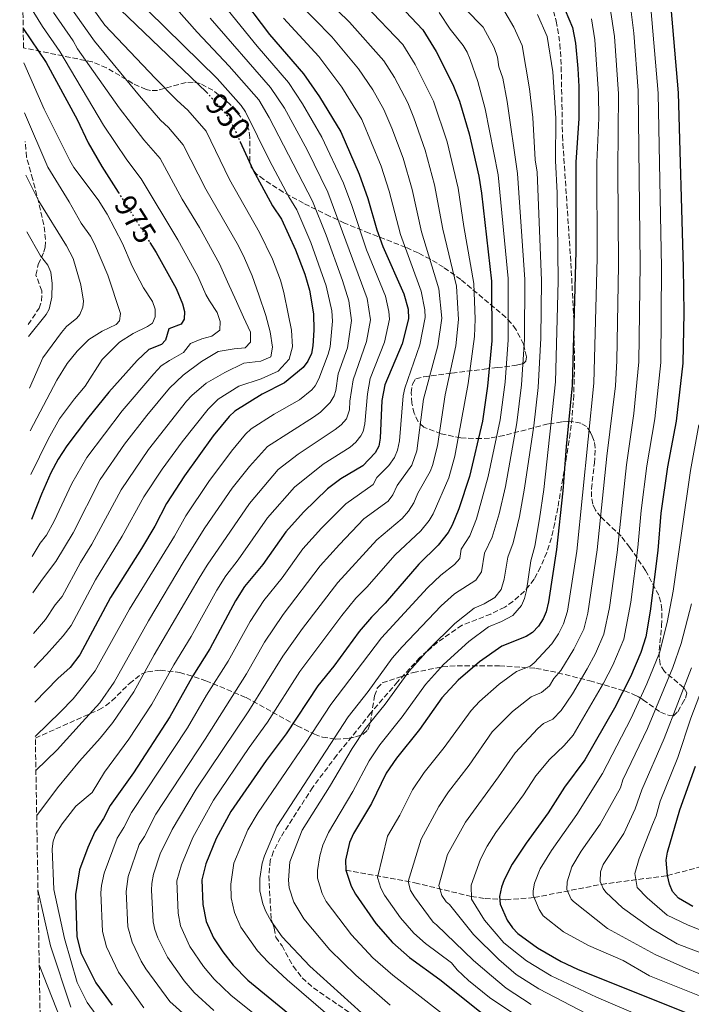
# Model space of a CAD drawing. Units: metres. Extents: x 616970 to 620401, y 4771076 to 4773448.
# Drawn here: x 616999 to 617216, y 4771342 to 4771661 of the extents above; entities that cross this region are included whole.
import ezdxf
from ezdxf.enums import TextEntityAlignment as Align

# ---------------------------------------------------------------- set-up
doc = ezdxf.new("R2010")
doc.units = ezdxf.units.M
doc.header["$MEASUREMENT"] = 0
doc.linetypes.add('DGN Style 3', pattern=[2.435891, 1.739922, -0.695969])
doc.linetypes.add('DGN Style 5', pattern=[1.217945, 0.521977, -0.695969])
for name, color, linetype, lineweight in [('Barranco lineal', 142, 'DGN Style 3', 13), ('Cota de curva de nivel directora', 7, 'Continuous', 0), ('Curva de nivel directora', 30, 'Continuous', 30), ('Curva de nivel directora no vista', 30, 'DGN Style 5', 30), ('Curva de nivel intermedia', 30, 'Continuous', 0), ('Senda', 7, 'DGN Style 3', 0), ('Zona arbolada', 92, 'DGN Style 3', 0)]:
    doc.layers.add(name, color=color, linetype=linetype, lineweight=lineweight)
doc.styles.add('Style-Arial', font='arial.ttf')

msp = doc.modelspace()

# ---------------------------------------------------------------- linework, layer by layer
at = {"layer": 'Barranco lineal', "color": 142, "linetype": 'DGN Style 3', "lineweight": 13}
msp.add_polyline3d([(617104.24, 4771385.85, 875), (617126.64, 4771381.73, 863.91), (617144.89, 4771377.31, 855), (617149.36, 4771376.64, 852.81), (617156.1, 4771376.27, 849.47), (617165.28, 4771376.96, 845), (617187.01, 4771381.24, 835), (617208.41, 4771384.09, 825), (617219.37, 4771386.97, 819.62)], dxfattribs=at)
at = {"layer": 'Curva de nivel directora', "color": 30, "linetype": 'Continuous', "lineweight": 30, "flags": 128}
for points, elevation in [([(617069.09, 4771670.2), (617079.51, 4771656.28), (617090.54, 4771643.56), (617095.7, 4771636.08), (617102.62, 4771624.71), (617108.54, 4771611.01), (617111.41, 4771603.22), (617114.27, 4771593.02), (617116.23, 4771587.67), (617122.99, 4771572.36), (617124.39, 4771567.32), (617124.51, 4771564.24), (617122.47, 4771556.14), (617116.87, 4771542.84), (617115.95, 4771537.84), (617115.42, 4771525.65), (617114.95, 4771523.03), (617113.74, 4771520.84), (617109.74, 4771516.65), (617102.6, 4771512.43), (617098.3, 4771509.22), (617090.57, 4771501.73), (617084.79, 4771495.31), (617077.34, 4771484.74), (617071.47, 4771477.61), (617068.56, 4771473.02), (617060.22, 4771457.45), (617054.66, 4771448.72), (617047.28, 4771435.49), (617035.46, 4771417.28), (617027.95, 4771406.76), (617025.73, 4771402.53), (617022.96, 4771398.23), (617020.69, 4771393.14), (617018.01, 4771385.89), (617016.7, 4771378), (617017.16, 4771364.38), (617018.41, 4771359.07), (617023.31, 4771349.33), (617028.59, 4771342.11)], 925), ([(617209.18, 4771668.85), (617211.88, 4771637.41), (617213.5, 4771580.83), (617213.68, 4771566.18), (617213.37, 4771549.86), (617211.18, 4771531.12), (617208.38, 4771516.34), (617206.28, 4771501.31), (617205.34, 4771489.32), (617202.83, 4771469.64), (617201.36, 4771461.38), (617199.8, 4771456.27), (617196.4, 4771448.44), (617191.26, 4771438.3), (617181.67, 4771421.56), (617175.09, 4771412.65), (617169.79, 4771404.42), (617162.62, 4771394.55), (617158.13, 4771387.74), (617155.51, 4771382.67), (617154.66, 4771380.32), (617154.04, 4771377.31), (617154.24, 4771374.81), (617156.49, 4771369.61), (617158.21, 4771367.13)], 850), ([(617031.31, 4771664.23), (617059.17, 4771637.57)], 950), ([(617123.55, 4771663.71), (617129.21, 4771657.75), (617133.54, 4771650.8), (617138.89, 4771640.04), (617141.06, 4771634.64), (617144.17, 4771624.11), (617147.28, 4771610.45), (617148.15, 4771604.89), (617151.4, 4771576.45), (617151.57, 4771557.1), (617150.18, 4771542.42), (617148.52, 4771531.15), (617144.26, 4771513.22), (617140.86, 4771502.75)], 900), ([(617175.33, 4771664.11), (617177.64, 4771658.5), (617178.65, 4771653.42), (617179.36, 4771645.25), (617179.68, 4771639.39), (617179.68, 4771629.04), (617178.79, 4771614.99), (617178.73, 4771586.11), (617177.58, 4771542.66), (617175.57, 4771522.98), (617174.58, 4771508.6), (617172.5, 4771489.55), (617169.86, 4771472.68), (617169.17, 4771469.46), (617168.18, 4771467.17), (617166.64, 4771464.81)], 875), ([(616999.76, 4771658.22), (617007.25, 4771647.23), (617017.29, 4771628.69), (617020.84, 4771621.18), (617025.27, 4771613.57), (617030.56, 4771605.2)], 975), ([(617070.03, 4771621.55), (617074.17, 4771612.53), (617080.53, 4771600.78), (617083.37, 4771596.44), (617088, 4771586.56), (617090.96, 4771578.64), (617092.48, 4771573.49), (617093.77, 4771565.81), (617093.93, 4771560.61), (617093.61, 4771555.55), (617093.1, 4771553.07), (617091.99, 4771550.57), (617090.45, 4771548.45), (617084.39, 4771543.57), (617077.17, 4771539.87), (617068.33, 4771534.35), (617066.46, 4771532.59), (617061.32, 4771526.33), (617052.05, 4771513.43), (617046.15, 4771504.48), (617042.37, 4771497.13), (617038.12, 4771489.93), (617028, 4771474.01), (617018.12, 4771455.54), (617014.95, 4771451.45), (617010.99, 4771447.86), (617003.5, 4771440.22)], 950), ([(617040.82, 4771588.96), (617042.87, 4771585.71), (617049.31, 4771574.04), (617051.35, 4771569.08), (617052.03, 4771566.64), (617051.89, 4771564.14), (617050.9, 4771562.53), (617046.96, 4771561.05), (617045.88, 4771557.36), (617044.54, 4771555.92), (617040.44, 4771554.33), (617036.69, 4771550.8), (617027.52, 4771540.52), (617020.54, 4771531.98), (617013.9, 4771523.12), (617011.11, 4771518.83), (617008.73, 4771514.41), (617005.69, 4771507.55), (617002.49, 4771499.25)], 975), ([(617140.86, 4771502.75), (617138.7, 4771497.52), (617137.39, 4771495.09), (617134.13, 4771490.96), (617127.85, 4771484.86), (617117.02, 4771472.21), (617112.6, 4771467.71), (617108.61, 4771463.03), (617100.36, 4771451.81), (617095.19, 4771445.5), (617084.97, 4771429.93), (617078.47, 4771421.34), (617066.98, 4771404.81), (617062.29, 4771396.11), (617058.9, 4771387.88), (617057.64, 4771382.73), (617057.9, 4771374.67), (617059, 4771369.23), (617061.42, 4771363.92), (617064.37, 4771359.42), (617067.76, 4771355.1), (617072.5, 4771350.26), (617088.01, 4771337.47)], 900), ([(617166.64, 4771464.81), (617164.69, 4771462.78), (617162.6, 4771461.4), (617154.73, 4771458.27), (617147.57, 4771453.24), (617140.61, 4771447.35), (617135.35, 4771441.57), (617128.08, 4771431.32), (617120.62, 4771422.08), (617117.34, 4771417.18), (617112.51, 4771407.44), (617106.72, 4771397.66), (617105.45, 4771394.79), (617104.19, 4771389.03), (617104.24, 4771385.85), (617105.94, 4771380.61), (617107.41, 4771378.09), (617113.97, 4771368.62), (617119.33, 4771362.41), (617124.88, 4771357.58), (617134.64, 4771350.45), (617147.51, 4771340.19), (617157.31, 4771333.39)], 875), ([(617216.61, 4771374.11), (617212, 4771376.79), (617210.08, 4771378.95), (617209.09, 4771381.28), (617208.41, 4771384.09), (617208, 4771389.11), (617208.42, 4771391.63), (617212.39, 4771405.36), (617217.46, 4771419.43)], 825), ([(617158.21, 4771367.13), (617159.96, 4771365.34), (617166.33, 4771360.7), (617173.99, 4771356.25), (617179.29, 4771353.83), (617215.7, 4771339.18), (617230.14, 4771334.02), (617247.06, 4771328.99), (617253.07, 4771326.83)], 850)]:
    msp.add_lwpolyline(points, dxfattribs=dict(at, elevation=elevation))
at = {"layer": 'Curva de nivel directora no vista', "color": 30, "linetype": 'DGN Style 5', "lineweight": 30, "flags": 128}
for points, elevation in [([(617059.17, 4771637.57), (617059.34, 4771637.4), (617066.43, 4771629.39), (617070.03, 4771621.55)], 950), ([(617030.56, 4771605.2), (617040.82, 4771588.96)], 975)]:
    msp.add_lwpolyline(points, dxfattribs=dict(at, elevation=elevation))
at = {"layer": 'Curva de nivel intermedia', "color": 30, "linetype": 'Continuous', "lineweight": 0, "flags": 128}
for points, elevation in [([(617016.45, 4771672.89), (617026.23, 4771659.26), (617042.51, 4771642.16), (617049.62, 4771634.89), (617053.06, 4771631.79), (617059, 4771624.96), (617066.52, 4771609.35), (617076.33, 4771592.19), (617080.45, 4771583.6), (617083.04, 4771576.73), (617084.14, 4771572.74), (617085.53, 4771565.86), (617086.62, 4771560.6), (617086.99, 4771555.22), (617085.86, 4771551.22), (617082.33, 4771547.33), (617076.83, 4771544.82), (617069.61, 4771542.43), (617062.89, 4771538.22), (617059.62, 4771535.05), (617051.2, 4771524.49), (617044.76, 4771515.64), (617038.83, 4771506.64), (617031.83, 4771493.91), (617023.2, 4771479.8), (617015.25, 4771464.95), (617012.72, 4771461.67), (617007.32, 4771455.64), (617003.31, 4771451.36)], 955), ([(617093.54, 4771671.84), (617105.48, 4771660.2), (617116.6, 4771647.7), (617119.96, 4771642.35), (617124.29, 4771634.1), (617126.31, 4771629.29), (617129.92, 4771618.87), (617132.93, 4771607.55), (617135.63, 4771593.22), (617140.04, 4771574.82), (617140.71, 4771564.07), (617139.85, 4771555.55), (617136.42, 4771539.62), (617133.89, 4771523.11), (617132.34, 4771516.73), (617131.58, 4771514.84), (617127.55, 4771507.8), (617126.25, 4771504.66), (617124.54, 4771502.02), (617122.44, 4771499.68), (617114.34, 4771492.77), (617101.62, 4771478.93), (617090.2, 4771464.03), (617083.8, 4771455.05), (617072.85, 4771437.44), (617055.83, 4771412.05), (617047.98, 4771398.98), (617044.11, 4771391.11), (617041.96, 4771384.57), (617041.37, 4771381.51), (617041.31, 4771379.34), (617041.9, 4771369.09), (617042.39, 4771366.63), (617043.39, 4771363.98), (617046.5, 4771357.68), (617051.9, 4771349.97), (617055.18, 4771346.2), (617061.52, 4771340.39)], 910), ([(616999.57, 4771669.37), (617005.98, 4771658.88), (617011.6, 4771650.72), (617025.82, 4771626.88), (617033.36, 4771615.73), (617037.98, 4771609.52), (617049.84, 4771589.76), (617056.33, 4771578.06), (617058.86, 4771572.11), (617060.06, 4771570.11), (617062.59, 4771566.24), (617063.59, 4771563.43), (617063.43, 4771560.55), (617060.86, 4771558.62), (617057.63, 4771557.82), (617053.94, 4771556.24), (617051.7, 4771553.31), (617047.14, 4771550.71), (617044.46, 4771548.99), (617042.08, 4771546.47), (617031.84, 4771534.52), (617020.35, 4771519.39), (617015.46, 4771510.96), (617009.84, 4771498.79), (617007.26, 4771494.19), (617005.22, 4771491.65), (617002.69, 4771487.33)], 970), ([(617034.73, 4771669.4), (617062.63, 4771641.98), (617070.36, 4771633.26), (617071.78, 4771631.2), (617079.51, 4771615.53), (617085.74, 4771603.73), (617088.35, 4771599.47), (617092.95, 4771588.93), (617097.83, 4771574.96), (617099.72, 4771566.87), (617099.98, 4771563.49), (617099.19, 4771555.2), (617098.55, 4771552.79), (617095.48, 4771544.83), (617094.3, 4771542.61), (617093.2, 4771541.31), (617089.21, 4771538.05), (617081.04, 4771533.39), (617073.61, 4771528.63), (617071.79, 4771526.91), (617067.17, 4771521.41), (617059.85, 4771511.62), (617052.39, 4771500.53), (617048.73, 4771493.88), (617034.18, 4771470.27), (617023.08, 4771450.33), (617019, 4771445.08), (617015.94, 4771441.31), (617011.87, 4771437.08), (617003.69, 4771429.11)], 945), ([(617013.17, 4771667.92), (617022.86, 4771654.08), (617037.4, 4771636.36), (617044.2, 4771628.51), (617046.78, 4771626.18), (617051.57, 4771620.53), (617058.88, 4771606.18), (617069.47, 4771587.83), (617071.44, 4771583.85), (617073.87, 4771578.17), (617076.04, 4771572.01), (617078.37, 4771565.36), (617079.78, 4771560.05), (617080.51, 4771555.04), (617079.94, 4771551.95), (617076.77, 4771550.58), (617071.24, 4771549.84), (617065.07, 4771546.84), (617058.97, 4771543.38), (617054.37, 4771539.44), (617052.68, 4771537.59), (617040.34, 4771521.95), (617031.45, 4771508.88), (617022.03, 4771491.29), (617018.31, 4771485.44), (617012.38, 4771474.36), (617010.13, 4771471.67), (617007.02, 4771466.98), (617003.12, 4771462.38)], 960), ([(617046.11, 4771668.45), (617056.05, 4771657.02), (617066.47, 4771646), (617076.07, 4771635.06), (617079.39, 4771629.34), (617093.44, 4771602.27), (617097.91, 4771591.3), (617103.12, 4771576.63), (617105.18, 4771570.08), (617106.11, 4771563.68), (617104.77, 4771554.87), (617101.76, 4771546.49), (617101.01, 4771541.03), (617100.44, 4771539.33), (617099.16, 4771537.17), (617096.07, 4771534.04), (617093.8, 4771532.38), (617078.88, 4771522.91), (617073.02, 4771516.49), (617067.47, 4771509.4), (617058.63, 4771496.58), (617051.93, 4771485.9), (617040.35, 4771466.54), (617029.24, 4771446.68), (617024.62, 4771440.03), (617018.9, 4771433.71), (617010.72, 4771424.72), (617003.88, 4771418.08)], 940), ([(617064.79, 4771665.76), (617075.48, 4771652.5), (617085.72, 4771640.73), (617090.26, 4771633.83), (617096.52, 4771623.03), (617103.5, 4771608.1), (617106.23, 4771600.96), (617110.92, 4771586.57), (617117.06, 4771571.6), (617118.22, 4771566.65), (617118.39, 4771564.17), (617116.79, 4771556.7), (617112.12, 4771544.89), (617111.24, 4771539.93), (617110.43, 4771530.21), (617109.84, 4771527.8), (617109.08, 4771526.36), (617107.49, 4771524.36), (617105.62, 4771522.74), (617096.9, 4771517.24), (617087.62, 4771509.72), (617078.92, 4771499.89), (617069.37, 4771486.25), (617065.39, 4771481.08), (617062.47, 4771476.4), (617054.19, 4771461.41), (617048.52, 4771452.26), (617041.44, 4771439.5), (617033.97, 4771428.22), (617026.12, 4771417.49), (617022.15, 4771410.96), (617016.86, 4771406.49), (617012.4, 4771400.79), (617010.33, 4771397.59), (617009.45, 4771395.2), (617009.13, 4771392.72), (617009.63, 4771379.62), (617013.1, 4771363.76), (617017.21, 4771349.47), (617020.47, 4771342.98), (617028.38, 4771332.17)], 930), ([(617088.27, 4771667.19), (617099.75, 4771655.49), (617108.4, 4771645.18), (617113.04, 4771638.36), (617116.55, 4771631.99), (617119.19, 4771625.93), (617122.79, 4771616.25), (617125.75, 4771606.11), (617128.78, 4771592.36), (617134.36, 4771574), (617135.34, 4771564.47), (617134.02, 4771555.53), (617129.41, 4771538.24), (617127.27, 4771521.51), (617125.64, 4771516.84), (617120.9, 4771510.33), (617119.51, 4771507.26), (617117.94, 4771505.29), (617110.12, 4771499.48), (617102.23, 4771491.18), (617095.91, 4771484.27), (617083.95, 4771468.55), (617077.92, 4771459.57), (617072.06, 4771449.41), (617058.66, 4771428.26), (617042.71, 4771403.93), (617039, 4771396.67), (617037.34, 4771394.09), (617033.75, 4771383.76), (617033.1, 4771378.89), (617033.65, 4771367.52), (617035.01, 4771362.48), (617038, 4771356.38), (617039.44, 4771353.95), (617047.27, 4771343.33), (617055.51, 4771335.9)], 915), ([(617089.85, 4771327.01), (617067.01, 4771345.33), (617061.57, 4771350.56), (617058.13, 4771354.7), (617053.75, 4771361.16), (617050.74, 4771367.77), (617049.97, 4771371.86), (617049.55, 4771382.37), (617051.03, 4771387.55), (617054.66, 4771396.39), (617061.41, 4771408.43), (617072.98, 4771425.51), (617078.91, 4771433.68), (617089.39, 4771450.12), (617102.98, 4771468.26), (617107.54, 4771473.81), (617111.06, 4771477.37), (617120.28, 4771487.86), (617128.57, 4771495.66), (617131.22, 4771498.93), (617132.48, 4771501.09), (617137.57, 4771512.82), (617139.5, 4771519.83), (617143.86, 4771543.32), (617145.95, 4771558.54), (617146.11, 4771564.13), (617145.72, 4771575.64), (617142.46, 4771594.08), (617140.61, 4771606.55), (617137.04, 4771621.49), (617132.66, 4771634.69), (617126.75, 4771646.58), (617122.73, 4771653.05), (617110.46, 4771665.75)], 905), ([(617196.24, 4771667.03), (617197.48, 4771656.7), (617198.96, 4771638.13), (617199.54, 4771581.9), (617199.14, 4771550.36), (617197.53, 4771533.56), (617195.12, 4771517.02), (617192.1, 4771488.58), (617189.64, 4771470.86), (617187.8, 4771462.2), (617185.11, 4771455.93), (617182.46, 4771450.98), (617177.65, 4771442.89), (617174.04, 4771437.49), (617171.33, 4771434.71), (617168.29, 4771433.25), (617166.39, 4771431.63), (617159.04, 4771423.85), (617153.7, 4771416.02), (617143.04, 4771401.4), (617137.2, 4771390.88), (617134.37, 4771380.85), (617135.39, 4771377.62), (617136.78, 4771375.55), (617137.85, 4771374.75), (617145.64, 4771365.05), (617153.76, 4771356.9), (617159.43, 4771352.05), (617166.8, 4771347.38), (617182.35, 4771339.31)], 860), ([(617212.25, 4771333.32), (617185.46, 4771344.7), (617170.75, 4771351.62), (617162.72, 4771356.48), (617160.13, 4771358.58), (617155.38, 4771362.3), (617149.19, 4771369.61), (617144.9, 4771376.45), (617144.82, 4771380.94), (617147.84, 4771389.43), (617150.04, 4771393.62), (617152.84, 4771397.97), (617161.75, 4771410.22), (617165.77, 4771416.34), (617170.18, 4771421.68), (617175.01, 4771426.12), (617177.86, 4771429.53), (617187.73, 4771446.37), (617190.75, 4771452.19), (617194.3, 4771460.57), (617196.55, 4771472.51), (617198.86, 4771490.19), (617199.89, 4771502.27), (617201.75, 4771516.7), (617204.31, 4771531.93), (617206.26, 4771550.11), (617206.52, 4771580.89), (617205.44, 4771637.31), (617202.8, 4771667.4)], 855), ([(617009.58, 4771663.4), (617015.96, 4771654.22), (617017.39, 4771651.58), (617030.8, 4771632.57), (617038.78, 4771622.12), (617044.14, 4771616.09), (617051.24, 4771603.01), (617056.82, 4771593.8), (617063.36, 4771582.09), (617065.97, 4771576.26), (617068.81, 4771569.88), (617071.11, 4771564.8), (617073.35, 4771559.93), (617073.41, 4771556.68), (617071.62, 4771554.82), (617068.12, 4771554.54), (617062.9, 4771553.66), (617057.47, 4771550.41), (617051.59, 4771546.01), (617047.12, 4771541.84), (617039.76, 4771533), (617032.59, 4771523.73), (617024.7, 4771512.26), (617015.9, 4771494.99), (617010.33, 4771485.74), (617005.96, 4771479.99), (617002.89, 4771475.53)], 965), ([(617099.22, 4771338.38), (617085.21, 4771350.31), (617079.1, 4771356.05), (617075.69, 4771359.7), (617070.24, 4771367.41), (617068.2, 4771372.08), (617067.16, 4771376.91), (617067.02, 4771381.35), (617067.95, 4771388.11), (617072.56, 4771398.83), (617075.88, 4771404.53), (617091.22, 4771426.93), (617099.39, 4771439.46), (617115.83, 4771461.06), (617130.65, 4771477.19), (617134.97, 4771481.34), (617139.48, 4771484.77), (617141.14, 4771486.66), (617141.65, 4771489.69), (617144.41, 4771493.98), (617146.61, 4771499.56), (617150.38, 4771513.18), (617154.21, 4771531.57), (617155.8, 4771543.76), (617156.85, 4771557.4), (617156.79, 4771577.27), (617153.58, 4771610.86), (617149.39, 4771632.17), (617146.98, 4771641.08), (617144.53, 4771648.19), (617143.58, 4771650.52), (617142.27, 4771652.66), (617138.05, 4771657.99), (617134.49, 4771663.42)], 895), ([(617112.62, 4771336.59), (617092.56, 4771354.74), (617083.62, 4771364.3), (617080.04, 4771369.34), (617078.39, 4771372.42), (617077.4, 4771374.93), (617076.43, 4771379.15), (617076.36, 4771383.13), (617077.17, 4771388.12), (617077.91, 4771390.5), (617081.91, 4771400), (617104.96, 4771435.5), (617111.45, 4771443.62), (617119.3, 4771454.45), (617122.46, 4771458.09), (617135.1, 4771471.41), (617139.4, 4771475.21), (617146.36, 4771479.69), (617148.15, 4771482.36), (617149.17, 4771488.42), (617151.66, 4771493.6), (617153.91, 4771501.11), (617155.92, 4771509.94), (617159.66, 4771530.61), (617161.19, 4771542.86), (617162.14, 4771557.71), (617162.22, 4771576.97), (617159.88, 4771611.27), (617156.51, 4771634.54), (617155.08, 4771642.12), (617153.76, 4771645.83), (617153.38, 4771648.87), (617152.26, 4771652.09), (617148.73, 4771658.57), (617142.93, 4771664.6)], 890), ([(617155.76, 4771663.58), (617158.69, 4771658.63), (617161.33, 4771652.74), (617163.74, 4771638.72), (617164.8, 4771629.36), (617165.61, 4771615.72), (617166.18, 4771611.67), (617167.64, 4771576.68), (617167.43, 4771558.01), (617166.57, 4771541.97), (617165.12, 4771529.66), (617162.14, 4771509.49), (617160.44, 4771500.29), (617158.46, 4771491.76), (617156.69, 4771487.15), (617155.57, 4771479.99), (617154.56, 4771476.68), (617152.47, 4771474.05), (617149.1, 4771471.97), (617145.77, 4771470.64), (617139.56, 4771465.62), (617131.17, 4771457.3), (617124.65, 4771450.15), (617116.99, 4771439.52), (617110.55, 4771431.53), (617106.28, 4771425.17), (617098.92, 4771412.75), (617090.06, 4771398.8), (617086.07, 4771388.57), (617085.66, 4771382.6), (617085.93, 4771380.13), (617087.44, 4771375.42), (617090.67, 4771370.03), (617099.1, 4771360.03), (617107.54, 4771351.82), (617118.57, 4771342.19)], 885), ([(617142.41, 4771334.02), (617119.46, 4771351.84), (617113.03, 4771357.5), (617106.08, 4771364.93), (617097.92, 4771375.66), (617096.6, 4771378.25), (617095.04, 4771383.27), (617095.05, 4771385.77), (617095.81, 4771390.45), (617096.85, 4771393.96), (617098.63, 4771398.05), (617106.5, 4771411.31), (617111.81, 4771421.17), (617115.26, 4771426.34), (617122.54, 4771435.42), (617130, 4771445.86), (617135.89, 4771452.33), (617144.05, 4771459.82), (617150.48, 4771464.61), (617154.64, 4771466.26), (617158.36, 4771468.24), (617161.17, 4771471.48), (617162.16, 4771473.76), (617162.71, 4771476.33), (617164.21, 4771485.88), (617165.48, 4771490.66), (617166.97, 4771499.48), (617168.36, 4771509.05), (617172.2, 4771543.83), (617173.05, 4771576.4), (617172.65, 4771604.97), (617172.2, 4771615.36), (617172.24, 4771629.2), (617171.26, 4771644.2), (617169.48, 4771655.62), (617166.28, 4771662.71)], 880), ([(617164.26, 4771342.34), (617156.14, 4771347.62), (617151.44, 4771351.67), (617145.64, 4771356.57), (617133.65, 4771368.1), (617132.58, 4771369.04), (617126.46, 4771377.15), (617125.18, 4771379.29), (617124.44, 4771382.17), (617128.65, 4771395.85), (617134.35, 4771406.46), (617137.49, 4771411.17), (617144.2, 4771419.78), (617151.66, 4771430.55), (617158.28, 4771437.19), (617164.32, 4771441.97), (617167.65, 4771443.3), (617170.23, 4771445.46), (617171.58, 4771447.82), (617173.83, 4771450.39), (617178.09, 4771457.37), (617181.28, 4771463.85), (617182.64, 4771469), (617185.64, 4771489.45), (617188.76, 4771519.82), (617191.55, 4771542.56), (617192.03, 4771550.62), (617192.56, 4771581.64), (617192.31, 4771612.46), (617192.56, 4771637.1), (617191.21, 4771655.61), (617189.9, 4771664.79)], 865), ([(617060.27, 4771661.58), (617079.88, 4771639.13), (617084.35, 4771632.4), (617091.71, 4771618.96), (617098.47, 4771605.18), (617111.12, 4771570.84), (617112.25, 4771563.87), (617110.99, 4771556.93), (617106.66, 4771544.53), (617105.55, 4771537.59), (617105.43, 4771534.77), (617104.42, 4771531.88), (617102.75, 4771529.96), (617100.84, 4771528.38), (617088.77, 4771520.44), (617082.33, 4771515.44), (617073.06, 4771504.47), (617059.32, 4771484.56), (617056.7, 4771480.3), (617042.21, 4771455.49), (617035.61, 4771443.51), (617028.79, 4771433.56), (617024.67, 4771428.57), (617017.95, 4771421.08), (617010.82, 4771412.42), (617004.13, 4771403.56)], 935), ([(617084.03, 4771661.57), (617095.52, 4771649.11), (617103, 4771639.17), (617109.4, 4771628.72), (617115.66, 4771613.63), (617118.3, 4771605.56), (617121.92, 4771591.5), (617128.68, 4771573.18), (617129.81, 4771567.14), (617129.97, 4771564.64), (617128.24, 4771555.83), (617123.39, 4771541.77), (617122.81, 4771539.33), (617121.58, 4771524.81), (617120.97, 4771521.73), (617120.03, 4771519.42), (617118.21, 4771516.8), (617114.24, 4771512.85), (617113.05, 4771510.63), (617104.21, 4771504.35), (617096.4, 4771496.46), (617090.35, 4771489.79), (617083.59, 4771480.4), (617077.71, 4771473.08), (617073.29, 4771466.26), (617066.18, 4771453.5), (617059.14, 4771442.41), (617053, 4771431.93), (617034.8, 4771404.44), (617032.36, 4771399.6), (617030.15, 4771396.16), (617025.99, 4771384.91), (617025.09, 4771380.82), (617024.9, 4771378.45), (617025.4, 4771365.95), (617026.73, 4771361.01), (617030.65, 4771352.85), (617038.85, 4771341.31)], 920), ([(617167.42, 4771333.51), (617150.81, 4771344.63), (617143.98, 4771350.1), (617140.32, 4771353.61), (617138.52, 4771355.82), (617130, 4771362.05), (617126.27, 4771365.39), (617121.99, 4771370.36), (617116.76, 4771377.77), (617115.56, 4771379.95), (617114.51, 4771383.48), (617117.73, 4771396.83), (617121.74, 4771403.67), (617125.84, 4771411.82), (617129.62, 4771417.38), (617136.13, 4771425.54), (617144.81, 4771437.45), (617147.5, 4771440.41), (617153.89, 4771446), (617159.53, 4771450.12), (617163.96, 4771451.89), (617165.27, 4771452.89), (617170.92, 4771459.05), (617173.13, 4771462.32), (617174.76, 4771465.5), (617176.01, 4771469.61), (617179.01, 4771489.01), (617184.62, 4771543.38), (617185.62, 4771583.88), (617185.54, 4771614.98), (617186.16, 4771629.22), (617186.12, 4771637), (617184.93, 4771654.51), (617183.84, 4771661.34)], 870), ([(616999.95, 4771647.07), (617006.57, 4771632.05), (617014.9, 4771615.5), (617016.2, 4771613.23), (617023.99, 4771602.77), (617026.96, 4771598.11), (617031.9, 4771588.63), (617035.01, 4771581.23), (617038.77, 4771574.22), (617041.68, 4771569.82), (617042.46, 4771567.38), (617042.46, 4771564.87), (617041.61, 4771562.86), (617040.06, 4771561.74), (617035.4, 4771559.5), (617031, 4771556.74), (617025.31, 4771551.09), (617019.82, 4771542.4), (617016.35, 4771538.31), (617011.55, 4771531.83), (617007.85, 4771525.31), (617002.24, 4771513.89)], 980), ([(617000.23, 4771630.85), (617007.74, 4771613.37), (617014.7, 4771602.15), (617018.55, 4771595.25), (617021.53, 4771591.04), (617022.9, 4771588.52), (617027.2, 4771578.33), (617031.26, 4771565.95), (617030.99, 4771563.59), (617029.92, 4771562.42), (617025.35, 4771560.29), (617021.04, 4771557.54), (617017.25, 4771553.74), (617013.95, 4771549.81), (617010.69, 4771544.44), (617001.99, 4771528.05)], 985), ([(617000.58, 4771610.7), (617004.8, 4771602.37), (617013.8, 4771587.82), (617015.91, 4771583.74), (617018.39, 4771575.28), (617019.28, 4771569.95), (617019.04, 4771568), (617018.1, 4771565.68), (617017.17, 4771564.45), (617013.77, 4771561.72), (617012.14, 4771559.83), (617006.11, 4771551.65), (617001.76, 4771541.8)], 990), ([(617000.89, 4771592.36), (617005.33, 4771584.6), (617007.69, 4771581.61), (617008.71, 4771579.31), (617009.15, 4771575.64), (617009.03, 4771571.2), (617008.2, 4771567.41), (617007.16, 4771565.59), (617001.47, 4771558.52)], 995), ([(617220.43, 4771344.51), (617202.58, 4771351.67), (617194.08, 4771356.65), (617182.8, 4771361.42), (617174.7, 4771365.87), (617168.21, 4771371.02), (617166.81, 4771373.07), (617164.97, 4771377.76), (617164.87, 4771379.16), (617165.4, 4771381.58), (617167.18, 4771386.24), (617170.84, 4771392.23), (617179.06, 4771403.88), (617187.36, 4771417.09), (617196.62, 4771435.01), (617201.73, 4771446.17), (617205.79, 4771456.2), (617208.37, 4771466), (617210.28, 4771476.06), (617215.87, 4771515.11), (617218.54, 4771529.93)], 845), ([(617222.8, 4771350.69), (617214.35, 4771354.1), (617204.4, 4771358.58), (617189.02, 4771366.93), (617177.95, 4771375.71), (617177.18, 4771376.4), (617175.83, 4771379.52), (617175.91, 4771382.02), (617177.39, 4771386.96), (617180.48, 4771391.97), (617186.63, 4771400.71), (617193.2, 4771412.47), (617193.96, 4771415.08), (617201.99, 4771431.72), (617210.16, 4771451.4), (617212.85, 4771459.15), (617216.2, 4771472.05)], 840), ([(617227.57, 4771363.08), (617214.94, 4771368.12), (617208.3, 4771371.28), (617201.8, 4771376.86), (617198.62, 4771380.26), (617197.84, 4771384.74), (617199.3, 4771389.61), (617203.58, 4771400.59), (617204.74, 4771403.38), (617206.09, 4771408.19), (617211.72, 4771422.33), (617216.03, 4771435.05), (617228.57, 4771468.16)], 830), ([(617224.3, 4771357.17), (617211.6, 4771362), (617203.03, 4771367.03), (617193.9, 4771373.59), (617188.44, 4771378.68), (617187.56, 4771379.87), (617187.01, 4771381.24), (617186.59, 4771382.17), (617186.76, 4771385.34), (617187.59, 4771387.67), (617194.29, 4771397.68), (617197.96, 4771405.68), (617200.07, 4771411.77), (617207.35, 4771428.43), (617216.22, 4771451.31)], 835), ([(617004.54, 4771379.47), (617008.58, 4771361.36), (617015.19, 4771341.51)], 935), ([(617004.96, 4771355.24), (617014.8, 4771330.3)], 940)]:
    msp.add_lwpolyline(points, dxfattribs=dict(at, elevation=elevation))
at = {"layer": 'Senda', "color": 7, "linetype": 'DGN Style 3', "lineweight": 0}
for points in [[(617171.5, 4771663.83, 876.79), (617172.42, 4771660.57, 876.85), (617173.6, 4771653.16, 877.61), (617174.01, 4771645.83, 878.05), (617174.41, 4771623.47, 875.53), (617177.15, 4771582.3, 876.14), (617178.04, 4771564.55, 875.14), (617178.35, 4771549.55, 874.36), (617178.06, 4771539.56, 874.07), (617177.5, 4771532.22, 874.06), (617176.9, 4771527.23, 874.18), (617175.76, 4771519.81, 874.61), (617174.56, 4771512.54, 875.33), (617172.87, 4771503.07, 876.43), (617171.93, 4771498.1, 877.05)], [(617001.4, 4771562.41, 995), (617004.89, 4771567.67, 996.22), (617005.72, 4771570.03, 996.22), (617005.78, 4771573.27, 996.22), (617003.89, 4771578.42, 996.22), (617004.62, 4771581.83, 995.61), (617006.49, 4771585.89, 993.26), (617006.91, 4771587.46, 992.56), (617007.02, 4771589.87, 991.87), (617006.43, 4771594.7, 990.64), (617004.22, 4771604.2, 988.72), (617002.84, 4771609.35, 988.1), (617000.84, 4771616.59, 987.81), (617000.39, 4771621.65, 987.04)], [(617171.93, 4771498.1, 877.05), (617170.82, 4771493.37, 877.65), (617169.3, 4771488.66, 878.28), (617167.34, 4771483.95, 878.93), (617165.21, 4771479.95, 879.51), (617162.08, 4771476.07, 880.15), (617158.34, 4771472.81, 880.86), (617155.69, 4771470.96, 881.35), (617151.2, 4771468.71, 882.14), (617141.89, 4771465.07, 883.65), (617133.9, 4771459.59, 884.73), (617130.75, 4771456.84, 885), (617128.25, 4771454.65, 885.16), (617121.03, 4771446.8, 885.67), (617116.13, 4771441.19, 886.02), (617112.29, 4771436.59, 886.31), (617101.31, 4771422.99, 887.14), (617093.53, 4771412.67, 887.75), (617083.1, 4771396.41, 888.71), (617080.82, 4771391.93, 888.95), (617079.79, 4771389, 889.1), (617079.3, 4771384.04, 889.33), (617080.06, 4771369.87, 889.95), (617080.45, 4771368.77, 890), (617081.07, 4771367.01, 890.08), (617081.61, 4771364.15, 890.2), (617083.58, 4771361.31, 890.34), (617087.22, 4771354.71, 890.65), (617090.12, 4771350.96, 890.85), (617093.74, 4771347.71, 891.05), (617106.19, 4771339.24, 891.67)]]:
    msp.add_polyline3d(points, dxfattribs=at)
at = {"layer": 'Zona arbolada', "color": 92, "linetype": 'DGN Style 3', "lineweight": 0}
for points in [[(617009.75, 4771075.7, 910), (617003.7, 4771428.57, 944.57), (617024.28, 4771437.75, 942.13), (617026.46, 4771439, 941.88), (617028.51, 4771440.62, 941.66), (617034.19, 4771446.26, 940.96), (617037.94, 4771449.21, 940.23), (617040, 4771450.03, 939.7), (617044.13, 4771450.52, 938.19), (617050.46, 4771449.83, 934.82), (617058.96, 4771447.14, 929.1), (617072.01, 4771441.65, 919.92), (617088.54, 4771432.5, 907.67), (617094.1, 4771429.79, 903.58), (617096.66, 4771428.86, 901.8), (617100.91, 4771428.22, 899.08), (617105.29, 4771428.49, 896.38), (617107.42, 4771428.96, 895.03), (617109.85, 4771429.83, 893.42), (617111.36, 4771431.23, 892.5), (617112.22, 4771433.49, 892.26), (617113.52, 4771442.23, 893.42), (617114.45, 4771444.7, 893.71), (617116.06, 4771446.42, 893.57), (617126.11, 4771449.8, 890.91), (617135.54, 4771451.64, 888.21), (617140.27, 4771451.99, 886.73), (617153.97, 4771451.99, 882.12), (617165.79, 4771451.14, 878.11), (617170.52, 4771450.27, 876.51), (617183.25, 4771447.14, 872.27), (617194.46, 4771443.82, 868.05), (617197.42, 4771442.71, 866.62), (617198.98, 4771441.94, 865.46), (617200.48, 4771441, 863.78), (617206.14, 4771436.98, 854.74), (617208.92, 4771435.86, 850.85), (617210.33, 4771435.77, 849.57), (617211.76, 4771437.1, 848.98), (617213.17, 4771439.7, 849.11), (617214.21, 4771441.44, 849.57), (617214.66, 4771443.22, 850.55), (617213.65, 4771444.93, 851.8), (617207.43, 4771450.11, 855.79), (617206.01, 4771452.46, 856.88), (617205.76, 4771454.61, 857.37), (617205.77, 4771456.99, 857.61), (617206.5, 4771464.9, 857.67), (617206.62, 4771470.16, 858), (617206.29, 4771472.6, 858.49), (617205.58, 4771474.8, 859.31), (617201.3, 4771482.82, 863.51), (617196.25, 4771490.28, 867.9), (617193.42, 4771493.88, 870.19), (617186.89, 4771500.1, 874.82), (617185.08, 4771502.35, 876.37), (617184.21, 4771504.3, 877.32), (617183.83, 4771506.62, 877.98), (617183.8, 4771509.22, 878.44), (617184.74, 4771517.54, 879.32), (617185.04, 4771522.48, 880.27), (617184.65, 4771524.69, 881.24), (617184.08, 4771526.22, 882.58), (617183.49, 4771527.51, 884.47), (617182.16, 4771529.4, 889.36), (617180.37, 4771530.5, 894.82), (617177.82, 4771530.95, 899.77), (617176.17, 4771530.97, 901.71), (617174.15, 4771530.87, 903.16), (617169.73, 4771530.22, 904.96), (617155.41, 4771526.47, 908.64), (617150.75, 4771525.66, 910.27), (617148.06, 4771525.47, 911.56), (617141.47, 4771525.7, 915.53), (617135.1, 4771527.01, 919.67), (617129.48, 4771529.21, 922.65), (617127.7, 4771530.9, 923.32), (617126.4, 4771533.67, 923.71), (617125.61, 4771536.98, 923.84), (617125.41, 4771540.3, 923.73), (617125.82, 4771543.1, 923.41), (617126.91, 4771544.85, 922.91), (617129.44, 4771545.46, 921.93), (617138.59, 4771546.68, 918.14), (617149.07, 4771547.95, 912.9), (617153.21, 4771548.44, 909.3), (617158.93, 4771549.13, 902.72), (617160.47, 4771549.42, 901.3), (617161.81, 4771549.79, 900.72), (617162.57, 4771550.55, 901.16), (617162.77, 4771551.95, 902.26), (617161.78, 4771556.04, 905.76), (617159.38, 4771560.73, 909.76), (617157.82, 4771562.89, 911.5), (617156.1, 4771564.7, 912.81), (617141.51, 4771576.93, 920.05), (617135.88, 4771580.94, 922.83), (617131.62, 4771583.54, 925.08), (617127.67, 4771585.58, 927.45), (617123.72, 4771587.37, 930.15), (617111.81, 4771592, 938.71), (617103.84, 4771595.22, 943.38), (617099.01, 4771597.48, 945.27), (617090.51, 4771601.65, 947.7), (617084, 4771605.22, 949.33), (617077.68, 4771609.31, 951.07), (617075.2, 4771611.18, 951.87), (617073.74, 4771612.99, 952.56), (617073.11, 4771615.19, 953.24), (617073.17, 4771622.91, 955.32), (617072.84, 4771625.42, 956), (617071.83, 4771627.67, 956.68), (617066.79, 4771633.63, 958.62), (617061.19, 4771638.24, 960.39), (617057.07, 4771640.37, 961.62), (617054.79, 4771640.87, 962.38), (617052.49, 4771640.73, 963.3), (617043.23, 4771638.14, 967.51), (617040.96, 4771638.11, 968.42), (617039.54, 4771638.43, 968.92), (617035.22, 4771640.43, 970.34), (617026.76, 4771645.5, 972.73), (617022.22, 4771647.36, 973.61), (616999.87, 4771651.94, 976.74), (616998.62, 4771724.96, 963.79)], [(617103.84, 4771595.22, 943.38), (617099.01, 4771597.48, 945.27), (617090.51, 4771601.65, 947.7), (617084, 4771605.22, 949.33), (617077.68, 4771609.31, 951.07), (617075.2, 4771611.18, 951.87), (617073.74, 4771612.99, 952.56), (617073.11, 4771615.19, 953.24), (617073.17, 4771622.91, 955.32), (617072.84, 4771625.42, 956), (617071.83, 4771627.67, 956.68), (617066.79, 4771633.63, 958.62), (617061.19, 4771638.24, 960.39), (617057.07, 4771640.37, 961.62), (617054.79, 4771640.87, 962.38), (617052.49, 4771640.73, 963.3), (617043.23, 4771638.14, 967.51), (617040.96, 4771638.11, 968.42), (617039.54, 4771638.43, 968.92), (617035.22, 4771640.43, 970.34), (617026.76, 4771645.5, 972.73), (617022.22, 4771647.36, 973.61), (616999.87, 4771651.94, 976.74)], [(617003.7, 4771428.57, 944.57), (617024.28, 4771437.75, 942.13), (617026.46, 4771439, 941.88), (617028.51, 4771440.62, 941.66), (617034.19, 4771446.26, 940.96), (617037.94, 4771449.21, 940.23), (617040, 4771450.03, 939.7), (617044.13, 4771450.52, 938.19), (617050.46, 4771449.83, 934.82), (617058.96, 4771447.14, 929.1), (617072.01, 4771441.65, 919.92), (617088.54, 4771432.5, 907.67), (617094.1, 4771429.79, 903.58), (617096.66, 4771428.86, 901.8), (617100.91, 4771428.22, 899.08), (617105.29, 4771428.49, 896.38), (617107.42, 4771428.96, 895.03), (617109.85, 4771429.83, 893.42), (617111.36, 4771431.23, 892.5), (617112.22, 4771433.49, 892.26), (617113.52, 4771442.23, 893.42), (617114.45, 4771444.7, 893.71), (617116.06, 4771446.42, 893.57), (617126.11, 4771449.8, 890.91), (617135.54, 4771451.64, 888.21), (617140.27, 4771451.99, 886.73), (617153.97, 4771451.99, 882.12), (617165.79, 4771451.14, 878.11), (617170.52, 4771450.27, 876.51), (617183.25, 4771447.14, 872.27), (617194.46, 4771443.82, 868.05), (617197.42, 4771442.71, 866.62), (617198.98, 4771441.94, 865.46), (617200.48, 4771441, 863.78), (617206.14, 4771436.98, 854.74), (617208.92, 4771435.86, 850.85), (617210.33, 4771435.77, 849.57), (617211.76, 4771437.1, 848.98), (617213.17, 4771439.7, 849.11), (617214.21, 4771441.44, 849.57), (617214.66, 4771443.22, 850.55), (617213.65, 4771444.93, 851.8), (617207.43, 4771450.11, 855.79), (617206.01, 4771452.46, 856.88), (617205.76, 4771454.61, 857.37), (617205.77, 4771456.99, 857.61), (617206.5, 4771464.9, 857.67), (617206.62, 4771470.16, 858), (617206.29, 4771472.6, 858.49), (617205.58, 4771474.8, 859.31), (617201.3, 4771482.82, 863.51), (617196.25, 4771490.28, 867.9), (617193.42, 4771493.88, 870.19), (617186.89, 4771500.1, 874.82), (617185.08, 4771502.35, 876.37), (617184.21, 4771504.3, 877.32), (617183.83, 4771506.62, 877.98), (617183.8, 4771509.22, 878.44), (617184.74, 4771517.54, 879.32), (617185.04, 4771522.48, 880.27), (617184.65, 4771524.69, 881.24), (617184.08, 4771526.22, 882.58), (617183.49, 4771527.51, 884.47), (617182.16, 4771529.4, 889.36), (617180.37, 4771530.5, 894.82), (617177.82, 4771530.95, 899.77), (617176.17, 4771530.97, 901.71), (617174.15, 4771530.87, 903.16), (617169.73, 4771530.22, 904.96), (617155.41, 4771526.47, 908.64), (617150.75, 4771525.66, 910.27), (617148.06, 4771525.47, 911.56), (617141.47, 4771525.7, 915.53), (617135.1, 4771527.01, 919.67), (617129.48, 4771529.21, 922.65), (617127.7, 4771530.9, 923.32), (617126.4, 4771533.67, 923.71), (617125.61, 4771536.98, 923.84), (617125.41, 4771540.3, 923.73), (617125.82, 4771543.1, 923.41), (617126.91, 4771544.85, 922.91), (617129.44, 4771545.46, 921.93), (617138.59, 4771546.68, 918.14), (617149.07, 4771547.95, 912.9), (617153.21, 4771548.44, 909.3), (617158.93, 4771549.13, 902.72), (617160.47, 4771549.42, 901.3), (617161.81, 4771549.79, 900.72), (617162.57, 4771550.55, 901.16), (617162.77, 4771551.95, 902.26), (617161.78, 4771556.04, 905.76), (617159.38, 4771560.73, 909.76), (617157.82, 4771562.89, 911.5), (617156.1, 4771564.7, 912.81), (617141.51, 4771576.93, 920.05), (617135.88, 4771580.94, 922.83), (617131.62, 4771583.54, 925.08), (617127.67, 4771585.58, 927.45), (617123.72, 4771587.37, 930.15), (617111.81, 4771592, 938.71), (617103.84, 4771595.22, 943.38)]]:
    msp.add_polyline3d(points, dxfattribs=at)

# ---------------------------------------------------------------- texts
at = {"layer": 'Cota de curva de nivel directora', "color": 7, "linetype": 'Continuous', "lineweight": 0, "style": 'Style-Arial'}
for s, rotation, p in [('950', 311.5113, (617066.17, 4771629.69, 950)), ('975', 302.2783, (617036.09, 4771596.43, 975))]:
    msp.add_text(s, height=7, rotation=rotation, dxfattribs=at).set_placement(p, align=Align.MIDDLE_CENTER)

doc.saveas('drawing.dxf')
